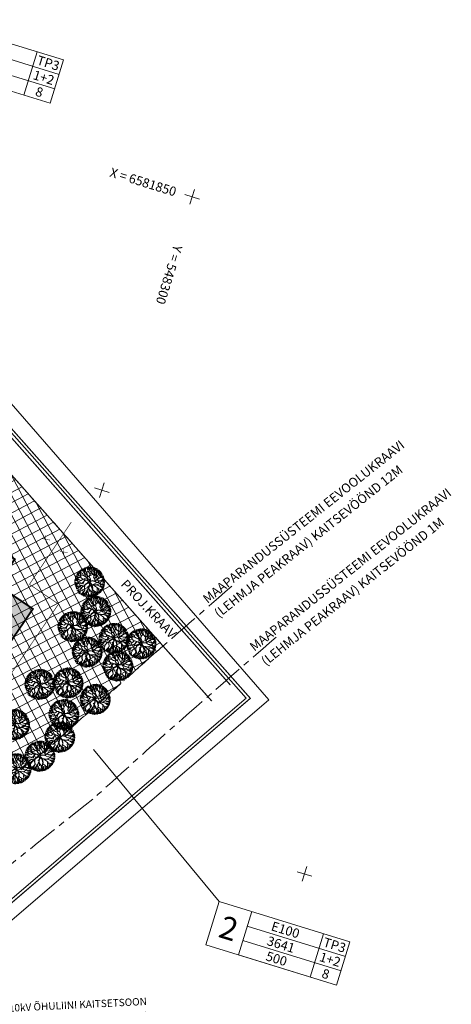
# Model space of a CAD drawing. Units: metres. Extents: x -865355 to -864778, y 13033135 to 13033548.
# Drawn here: x -865009 to -864939, y 13033268 to 13033428 of the extents above; entities that cross this region are included whole.
import ezdxf
from ezdxf.enums import TextEntityAlignment as Align

# ---------------------------------------------------------------- set-up
doc = ezdxf.new("R2010")
doc.units = ezdxf.units.M
doc.header["$MEASUREMENT"] = 0
for name, pattern in [('( Center )', [2, 1.25, -0.25, 0.25, -0.25]), ('( Dashed )', [0.75, 0.5, -0.25]), ('DASHDOT', [1, 0.5, -0.25, 0, -0.25])]:
    doc.linetypes.add(name, pattern=pattern)
for name, color, linetype, lineweight in [('A_PLANEERINGUALA PIIR', 230, 'Continuous', 13), ('DP_hoonestus', 7, 'DASHDOT', 13), ('DP_hoonestus_aed', 146, 'Continuous', 13), ('DP_hoonestus_hoone', 7, 'Continuous', 0), ('DP_tehno_drenaaz', 3, 'KANALISATSIOON_drenaaz', 13), ('LEHMJA PEAKRAAV_kaitsevöönd', 132, 'Continuous', 13), ('LEHMJA PEAKRAAV_veekaitsevöönd', 5, '( Dashed )', 13), ('PIIRIETTEP', 240, 'Continuous', 13), ('PL_PLANEERITUD PUUD', 94, 'Continuous', 0), ('PR_KRAAV', 7, 'Continuous', 0), ('PR_LAMMUT', 10, 'Continuous', 0), ('PR_PIIRANG', 240, 'PLUSTEINE', 13), ('RISTID', 7, 'Continuous', 0), ('TEMPEL', 7, 'Continuous', 13)]:
    doc.layers.add(name, color=color, linetype=linetype, lineweight=lineweight)
doc.styles.add('ARIAL', font='arial.ttf')
doc.styles.add('ROMANC', font='romanc.shx')
doc.styles.add('ROMANS', font='romans.shx')
doc.styles.get("Standard").update_dxf_attribs({"font": 'arial.ttf'})
doc.linetypes.add('KANALISATSIOON_drenaaz', pattern='A,12.7,-5.08,["D1",ARIAL,S=2.54,R=0,X=-2.54,Y=-1.27],-5.08', length=22.86)
doc.linetypes.add('planeeringuala_piir', pattern='A,-0.5,[87,dgnlstyle-plan_andmebaas.shx,S=0.007937,R=0,X=0,Y=0],-1,[88,dgnlstyle-plan_andmebaas.shx,S=0.02381,R=0,X=0,Y=0],-4.5', length=6)
doc.linetypes.add('PLUSTEINE', pattern='A,2.5,-1.5,["+",ROMANC,S=1.6,R=0,X=-0.8,Y=-0.8],-1.5,7.5', length=13)

# ---------------------------------------------------------------- blocks, each defined once
blk = doc.blocks.new('A$C1D3A1DCB')
at = {"ltscale": 0.0001}
for p, q in [((0.0367, 0.0847), (0.0321, 0.094)), ((0.0371, 0.0858), (0.0341, 0.0944)), ((0.0382, 0.0923), (0.0376, 0.0959)), ((0.0381, 0.0861), (0.0385, 0.0933)), ((0.0411, 0.0901), (0.0409, 0.0965)), ((0.0416, 0.0877), (0.0434, 0.0957)), ((0.0477, 0.0889), (0.0445, 0.0968)), ((0.0495, 0.0883), (0.0475, 0.097)), ((0.0523, 0.0856), (0.0514, 0.096)), ((0.0541, 0.0965), (0.0528, 0.0845)), ((0.0576, 0.0852), (0.057, 0.096)), ((0.0591, 0.0884), (0.0589, 0.0957)), ((0.0597, 0.0952), (0.0596, 0.0911)), ((0.0604, 0.0857), (0.0639, 0.094)), ((0.0086, 0.0579), (0.0019, 0.0626)), ((0.0024, 0.0634), (0.0073, 0.059)), ((0.0091, 0.0595), (0.0042, 0.0663)), ((0.0115, 0.0679), (0.0047, 0.0689)), ((0.0124, 0.0639), (0.0048, 0.0677)), ((0.0081, 0.07), (0.0061, 0.0716)), ((0.0107, 0.0707), (0.0071, 0.0724)), ((0.0109, 0.0709), (0.008, 0.0743)), ((0.0172, 0.0687), (0.0081, 0.07)), ((0.0114, 0.0727), (0.0091, 0.0772)), ((0.0177, 0.062), (0.0101, 0.0636)), ((0.0154, 0.0752), (0.0102, 0.0773)), ((0.0192, 0.0759), (0.0108, 0.0787)), ((0.015, 0.057), (0.0114, 0.0727)), ((0.0275, 0.0756), (0.0118, 0.0808)), ((0.0118, 0.0716), (0.0162, 0.0556)), ((0.0247, 0.0777), (0.0127, 0.0811)), ((0.0207, 0.0804), (0.015, 0.0824)), ((0.0234, 0.0626), (0.0172, 0.0687)), ((0.0238, 0.0624), (0.0177, 0.062)), ((0.0228, 0.0793), (0.0197, 0.0875)), ((0.027, 0.0696), (0.0211, 0.0757)), ((0.0241, 0.0794), (0.0213, 0.0877)), ((0.0277, 0.076), (0.0228, 0.0793)), ((0.0249, 0.0799), (0.0233, 0.0886)), ((0.0293, 0.0611), (0.0234, 0.0626)), ((0.03, 0.0829), (0.0259, 0.0903)), ((0.0414, 0.0635), (0.027, 0.0696)), ((0.0285, 0.0724), (0.0277, 0.076)), ((0.0283, 0.092), (0.0297, 0.0884)), ((0.0331, 0.0698), (0.0285, 0.0724)), ((0.0326, 0.0706), (0.0286, 0.073)), ((0.0318, 0.083), (0.0296, 0.0926)), ((0.0306, 0.0748), (0.0318, 0.083)), ((0.0334, 0.0706), (0.0306, 0.0748)), ((0.0347, 0.0862), (0.0307, 0.0924)), ((0.0349, 0.0638), (0.0331, 0.0698)), ((0.0354, 0.0642), (0.0334, 0.0706)), ((0.0343, 0.0613), (0.0349, 0.0638)), ((0.0371, 0.0757), (0.0344, 0.0807)), ((0.0355, 0.0608), (0.0354, 0.0642)), ((0.046, 0.0775), (0.0367, 0.0847)), ((0.0373, 0.0759), (0.0385, 0.0804)), ((0.0414, 0.0716), (0.0373, 0.0759)), ((0.0416, 0.0639), (0.0414, 0.0716)), ((0.0415, 0.0681), (0.0439, 0.0802)), ((0.0447, 0.0824), (0.0416, 0.0877)), ((0.0469, 0.0587), (0.0416, 0.0639)), ((0.0471, 0.0589), (0.0417, 0.0649)), ((0.0464, 0.0777), (0.0447, 0.0824)), ((0.0549, 0.0741), (0.0463, 0.0781)), ((0.0546, 0.0731), (0.0464, 0.0777)), ((0.0527, 0.0833), (0.0477, 0.0889)), ((0.0555, 0.0731), (0.0527, 0.0833)), ((0.0548, 0.0729), (0.0559, 0.0655)), ((0.0554, 0.0726), (0.0628, 0.0823)), ((0.0563, 0.0651), (0.0555, 0.0731)), ((0.0586, 0.0764), (0.0558, 0.0718)), ((0.061, 0.0616), (0.0563, 0.0651)), ((0.0612, 0.0603), (0.0563, 0.0651)), ((0.0589, 0.0822), (0.0585, 0.0855)), ((0.0589, 0.082), (0.0621, 0.0857)), ((0.0621, 0.0755), (0.0589, 0.0822)), ((0.0605, 0.0625), (0.0608, 0.0672)), ((0.0607, 0.0679), (0.0621, 0.0755)), ((0.0608, 0.0668), (0.0627, 0.0729)), ((0.0612, 0.0608), (0.0608, 0.0668)), ((0.0612, 0.0664), (0.0677, 0.0727)), ((0.0621, 0.0857), (0.0662, 0.0931)), ((0.0626, 0.0571), (0.07, 0.0663)), ((0.0627, 0.0729), (0.0679, 0.0805)), ((0.0634, 0.0865), (0.0675, 0.092)), ((0.0652, 0.0592), (0.0708, 0.0671)), ((0.0677, 0.0807), (0.0657, 0.0839)), ((0.0677, 0.0856), (0.069, 0.0922)), ((0.0679, 0.0805), (0.0684, 0.0862)), ((0.0684, 0.0862), (0.0708, 0.0911)), ((0.0693, 0.0811), (0.072, 0.0904)), ((0.0703, 0.0813), (0.0739, 0.0893)), ((0.0708, 0.0671), (0.0718, 0.0802)), ((0.071, 0.0667), (0.0754, 0.0716)), ((0.0719, 0.0787), (0.0769, 0.0864)), ((0.0721, 0.0801), (0.0761, 0.0871)), ((0.0725, 0.0779), (0.0793, 0.0835)), ((0.08, 0.0622), (0.0746, 0.061)), ((0.0752, 0.072), (0.0755, 0.0757)), ((0.0754, 0.0716), (0.0807, 0.0732)), ((0.0755, 0.0757), (0.0781, 0.0797)), ((0.0762, 0.0608), (0.08, 0.0622)), ((0.0773, 0.0727), (0.0828, 0.081)), ((0.084, 0.078), (0.0773, 0.0727)), ((0.08, 0.0622), (0.0901, 0.06)), ((0.0807, 0.0732), (0.0858, 0.0772)), ((0.0868, 0.0754), (0.0811, 0.0724)), ((0.0815, 0.0617), (0.0841, 0.0661)), ((0.0819, 0.0616), (0.0844, 0.065)), ((0.0837, 0.0663), (0.0873, 0.075)), ((0.0844, 0.065), (0.092, 0.0684)), ((0.0909, 0.0699), (0.0852, 0.0662)), ((0.0925, 0.0663), (0.0854, 0.0639)), ((0.089, 0.0722), (0.0863, 0.0685)), ((0.0925, 0.0644), (0.0874, 0.0611)), ((0.0939, 0.0623), (0.0915, 0.0605)), ((0.0087, 0.0479), (0, 0.0488)), ((0.0045, 0.0526), (0.0001, 0.0523)), ((0.0091, 0.0508), (0.0001, 0.0473)), ((0.0079, 0.0469), (0.0004, 0.0455)), ((0.0088, 0.0529), (0.0005, 0.0558)), ((0.0084, 0.0446), (0.0006, 0.042)), ((0.0038, 0.0414), (0.0006, 0.0402)), ((0.0039, 0.0396), (0.0006, 0.0381)), ((0.0081, 0.0564), (0.0015, 0.0601)), ((0.0092, 0.0433), (0.0019, 0.0359)), ((0.0022, 0.0338), (0.0108, 0.034)), ((0.0121, 0.0332), (0.0023, 0.0323)), ((0.0142, 0.0383), (0.0038, 0.0414)), ((0.0094, 0.0313), (0.0043, 0.0297)), ((0.0091, 0.051), (0.0045, 0.0526)), ((0.0121, 0.033), (0.0065, 0.0249)), ((0.0128, 0.0313), (0.0083, 0.0238)), ((0.0141, 0.0448), (0.0087, 0.0479)), ((0.015, 0.0568), (0.0088, 0.0579)), ((0.0137, 0.0533), (0.0091, 0.051)), ((0.0139, 0.0454), (0.0091, 0.0481)), ((0.0141, 0.0448), (0.0092, 0.0433)), ((0.0176, 0.0336), (0.0111, 0.0337)), ((0.0184, 0.0332), (0.0121, 0.033)), ((0.0189, 0.0533), (0.0137, 0.0533)), ((0.0158, 0.045), (0.0139, 0.0454)), ((0.021, 0.0451), (0.0141, 0.0448)), ((0.0245, 0.0371), (0.0142, 0.0383)), ((0.0185, 0.0532), (0.015, 0.0568)), ((0.0249, 0.0366), (0.0184, 0.0332)), ((0.024, 0.0511), (0.0189, 0.0533)), ((0.0243, 0.0509), (0.021, 0.0451)), ((0.0294, 0.0521), (0.0236, 0.0515)), ((0.0296, 0.0519), (0.0243, 0.0509)), ((0.0282, 0.041), (0.0245, 0.0371)), ((0.029, 0.0409), (0.0251, 0.0368)), ((0.0311, 0.0487), (0.0282, 0.041)), ((0.0285, 0.0612), (0.0353, 0.0604)), ((0.029, 0.0407), (0.03, 0.0354)), ((0.0314, 0.0478), (0.0291, 0.0419)), ((0.0356, 0.0612), (0.0293, 0.0611)), ((0.0325, 0.0515), (0.0294, 0.0521)), ((0.0319, 0.0509), (0.0296, 0.0519)), ((0.03, 0.0354), (0.0296, 0.0431)), ((0.0327, 0.051), (0.0311, 0.0487)), ((0.0331, 0.0506), (0.0314, 0.0478)), ((0.0359, 0.0331), (0.0324, 0.0306)), ((0.038, 0.0519), (0.0327, 0.051)), ((0.0381, 0.051), (0.0331, 0.0506)), ((0.0372, 0.0584), (0.0355, 0.0608)), ((0.0384, 0.0573), (0.0357, 0.0608)), ((0.0364, 0.037), (0.0359, 0.0331)), ((0.0449, 0.0485), (0.0364, 0.037)), ((0.0368, 0.0341), (0.0367, 0.032)), ((0.0367, 0.032), (0.0373, 0.0276)), ((0.0369, 0.0347), (0.0375, 0.0376)), ((0.038, 0.0569), (0.0372, 0.0584)), ((0.0461, 0.0461), (0.0375, 0.0375)), ((0.0427, 0.0557), (0.038, 0.0569)), ((0.0449, 0.0485), (0.0381, 0.051)), ((0.0437, 0.0558), (0.0384, 0.0573)), ((0.0471, 0.0499), (0.0384, 0.0521)), ((0.0471, 0.0499), (0.0427, 0.0557)), ((0.0435, 0.0554), (0.0483, 0.0513)), ((0.0501, 0.0382), (0.0459, 0.0333)), ((0.046, 0.0464), (0.0494, 0.0404)), ((0.0483, 0.0513), (0.0469, 0.0587)), ((0.0492, 0.052), (0.0471, 0.0589)), ((0.0472, 0.0476), (0.0498, 0.0428)), ((0.0474, 0.0475), (0.0556, 0.0424)), ((0.0479, 0.0484), (0.0507, 0.0516)), ((0.048, 0.0487), (0.0569, 0.0436)), ((0.0501, 0.0334), (0.049, 0.0294)), ((0.0492, 0.052), (0.0549, 0.0554)), ((0.0494, 0.037), (0.0499, 0.0326)), ((0.0495, 0.0402), (0.0501, 0.0382)), ((0.0498, 0.0428), (0.0506, 0.0399)), ((0.05, 0.0318), (0.0521, 0.0272)), ((0.0506, 0.0399), (0.0501, 0.0334)), ((0.0502, 0.0341), (0.0522, 0.0274)), ((0.0507, 0.0516), (0.0555, 0.0545)), ((0.0621, 0.0562), (0.0549, 0.0554)), ((0.0555, 0.0545), (0.0622, 0.0552)), ((0.0562, 0.0424), (0.0621, 0.0426)), ((0.0562, 0.0417), (0.0627, 0.0321)), ((0.0569, 0.0436), (0.0726, 0.0463)), ((0.0585, 0.0422), (0.0632, 0.0325)), ((0.0626, 0.0577), (0.0612, 0.0608)), ((0.0621, 0.0562), (0.0612, 0.0603)), ((0.0621, 0.0426), (0.063, 0.0435)), ((0.0622, 0.0552), (0.0652, 0.0592)), ((0.0625, 0.0425), (0.0766, 0.0387)), ((0.0627, 0.0321), (0.0627, 0.0266)), ((0.0628, 0.055), (0.0712, 0.0531)), ((0.063, 0.0435), (0.0727, 0.0457)), ((0.0631, 0.0558), (0.071, 0.0533)), ((0.0632, 0.0431), (0.0681, 0.0415)), ((0.0632, 0.0325), (0.0633, 0.0283)), ((0.067, 0.0609), (0.0762, 0.0608)), ((0.0746, 0.061), (0.0675, 0.0617)), ((0.0712, 0.0531), (0.0766, 0.0556)), ((0.0726, 0.0463), (0.0805, 0.0549)), ((0.0727, 0.0457), (0.0804, 0.0538)), ((0.0732, 0.0459), (0.0826, 0.046)), ((0.0741, 0.047), (0.0823, 0.0458)), ((0.076, 0.0385), (0.0771, 0.0339)), ((0.0766, 0.0387), (0.0793, 0.0364)), ((0.0771, 0.0379), (0.0772, 0.0337)), ((0.0771, 0.0339), (0.0796, 0.0268)), ((0.0793, 0.0364), (0.0877, 0.0362)), ((0.0793, 0.0362), (0.0839, 0.0309)), ((0.0805, 0.0549), (0.0815, 0.0617)), ((0.0806, 0.0363), (0.0841, 0.0309)), ((0.0808, 0.0536), (0.0843, 0.0527)), ((0.0809, 0.0538), (0.0814, 0.058)), ((0.0809, 0.0538), (0.086, 0.0526)), ((0.0814, 0.058), (0.0819, 0.0616)), ((0.0825, 0.0458), (0.0957, 0.0408)), ((0.0826, 0.046), (0.089, 0.0484)), ((0.0853, 0.0311), (0.0913, 0.0289)), ((0.0854, 0.0528), (0.0953, 0.0567)), ((0.086, 0.0526), (0.0918, 0.0523)), ((0.0922, 0.0306), (0.0868, 0.0344)), ((0.0945, 0.0583), (0.0869, 0.0543)), ((0.0877, 0.0362), (0.0953, 0.0383)), ((0.0879, 0.036), (0.0932, 0.0324)), ((0.0881, 0.0606), (0.0906, 0.0616)), ((0.0884, 0.0458), (0.0958, 0.0426)), ((0.0957, 0.0453), (0.0884, 0.0458)), ((0.0888, 0.0486), (0.0958, 0.0504)), ((0.089, 0.0484), (0.0962, 0.047)), ((0.0946, 0.0395), (0.0891, 0.0389)), ((0.0954, 0.0539), (0.0899, 0.0528)), ((0.0901, 0.06), (0.0947, 0.0603)), ((0.0908, 0.0358), (0.0941, 0.0336)), ((0.094, 0.0356), (0.0908, 0.0358)), ((0.0959, 0.052), (0.092, 0.0519)), ((0.0094, 0.0311), (0.0062, 0.0279)), ((0.0136, 0.0261), (0.0095, 0.023)), ((0.0145, 0.0255), (0.0101, 0.0207)), ((0.0157, 0.0247), (0.0117, 0.0196)), ((0.0183, 0.0206), (0.0132, 0.0178)), ((0.0185, 0.0181), (0.0139, 0.0156)), ((0.0219, 0.0273), (0.0145, 0.0255)), ((0.0223, 0.016), (0.0166, 0.0122)), ((0.0212, 0.0267), (0.0183, 0.0186)), ((0.0218, 0.0262), (0.0185, 0.0181)), ((0.0228, 0.0144), (0.0202, 0.0094)), ((0.0261, 0.0118), (0.0207, 0.0088)), ((0.0259, 0.0104), (0.0217, 0.0068)), ((0.0253, 0.031), (0.0219, 0.0273)), ((0.0274, 0.0223), (0.0223, 0.016)), ((0.0322, 0.0309), (0.0253, 0.031)), ((0.0253, 0.0301), (0.0319, 0.0302)), ((0.0263, 0.0092), (0.0259, 0.0041)), ((0.0282, 0.0218), (0.0261, 0.0118)), ((0.0275, 0.0217), (0.0269, 0.0111)), ((0.0269, 0.0111), (0.0286, 0.0038)), ((0.0324, 0.0306), (0.0275, 0.0217)), ((0.0323, 0.0298), (0.0282, 0.0218)), ((0.0283, 0.0098), (0.031, 0.0029)), ((0.0353, 0.0311), (0.0323, 0.0298)), ((0.0332, 0.0029), (0.0345, 0.0065)), ((0.0345, 0.0065), (0.0388, 0.0139)), ((0.0351, 0.0059), (0.0346, 0.0019)), ((0.0393, 0.0141), (0.0351, 0.0059)), ((0.0353, 0.0308), (0.0371, 0.0265)), ((0.0373, 0.0086), (0.0365, 0.0013)), ((0.0371, 0.0265), (0.0407, 0.0196)), ((0.0373, 0.0276), (0.0413, 0.0193)), ((0.0389, 0.0106), (0.038, 0.0017)), ((0.0407, 0.0196), (0.0393, 0.0141)), ((0.0413, 0.0193), (0.0399, 0.0146)), ((0.0399, 0.0146), (0.0401, 0.004)), ((0.041, 0.0045), (0.04, 0.0134)), ((0.0403, 0.0007), (0.041, 0.0045)), ((0.0447, 0.0092), (0.0413, 0.0009)), ((0.0461, 0.0133), (0.0428, 0.0006)), ((0.046, 0.0108), (0.0443, 0.0007)), ((0.047, 0.0195), (0.0461, 0.0133)), ((0.0466, 0.0084), (0.0469, 0)), ((0.0489, 0.0225), (0.047, 0.0195)), ((0.049, 0.0294), (0.049, 0.0191)), ((0.049, 0.0191), (0.0553, 0.0137)), ((0.0494, 0.0108), (0.049, 0.0079)), ((0.0492, 0.0185), (0.0494, 0.0108)), ((0.0502, 0.0103), (0.0499, 0.001)), ((0.0521, 0.0268), (0.0555, 0.0188)), ((0.0522, 0.0274), (0.0595, 0.0223)), ((0.0552, 0.0132), (0.0528, 0.0005)), ((0.055, 0.0065), (0.0548, 0.0004)), ((0.0553, 0.0137), (0.0599, 0.006)), ((0.057, 0.0063), (0.0587, 0.0003)), ((0.0587, 0.0096), (0.0639, 0.0041)), ((0.0595, 0.0223), (0.0628, 0.0162)), ((0.0597, 0.0225), (0.0709, 0.0191)), ((0.0599, 0.006), (0.0598, 0.0014)), ((0.0603, 0.0056), (0.0621, 0.0025)), ((0.0609, 0.022), (0.063, 0.016)), ((0.0624, 0.0098), (0.0654, 0.0045)), ((0.0627, 0.0266), (0.0637, 0.0234)), ((0.0628, 0.0162), (0.063, 0.011)), ((0.0628, 0.016), (0.0687, 0.012)), ((0.063, 0.011), (0.0679, 0.0045)), ((0.063, 0.011), (0.0692, 0.0055)), ((0.0633, 0.0283), (0.0659, 0.0273)), ((0.0637, 0.0234), (0.0676, 0.0173)), ((0.0649, 0.0111), (0.07, 0.0073)), ((0.0659, 0.0273), (0.0724, 0.0253)), ((0.0676, 0.0173), (0.0742, 0.0129)), ((0.0691, 0.0113), (0.0713, 0.0077)), ((0.0709, 0.0121), (0.0731, 0.0085)), ((0.0717, 0.013), (0.0748, 0.0086)), ((0.0724, 0.0253), (0.0752, 0.018)), ((0.0729, 0.0254), (0.0785, 0.0229)), ((0.0737, 0.0248), (0.075, 0.0182)), ((0.0742, 0.0129), (0.0764, 0.0093)), ((0.0743, 0.0148), (0.0774, 0.0106)), ((0.0751, 0.0183), (0.0787, 0.0117)), ((0.0761, 0.0193), (0.0806, 0.0141)), ((0.0785, 0.0229), (0.0807, 0.0211)), ((0.0796, 0.0268), (0.0836, 0.0161)), ((0.0796, 0.0205), (0.0819, 0.0154)), ((0.0798, 0.0266), (0.0825, 0.026)), ((0.0807, 0.0211), (0.0862, 0.0198)), ((0.083, 0.0237), (0.0874, 0.0224)), ((0.0837, 0.0285), (0.0882, 0.0238)), ((0.0839, 0.0309), (0.0909, 0.027)), ((0.0859, 0.0284), (0.0896, 0.0259))]:
    blk.add_line(p, q, dxfattribs=at)
blk = doc.blocks.new('LAMMUTATUD')
at = {"const_width": 0.1, "flags": 128}
for points in [[(37190.69, 74642.93), (37191.88, 74641.69)], [(37191.83, 74643.1), (37190.87, 74641.57)]]:
    blk.add_lwpolyline(points, dxfattribs=at)

msp = doc.modelspace()

# ---------------------------------------------------------------- hatches: boundary and pattern name
at = {"layer": 'DP_hoonestus', "linetype": 'Continuous', "lineweight": 0, "ltscale": 3}
h = msp.add_hatch(dxfattribs=at)
h.set_pattern_fill('CROSSHATCH', color=256, style=0, pattern_type=2)
h.set_pattern_definition([(27.8809, (-864959.3509, 13033334.0545), (-0.701452, 1.325883), []), (297.8809, (-864959.3509, 13033334.0545), (1.325883, 0.701452), [])])
h.paths.add_polyline_path([(-864985.83, 13033326.07), (-865004.59, 13033309.34), (-865019.43, 13033297.57), (-865040.09, 13033322.97), (-865034.34, 13033333.65), (-865038.06, 13033346.01), (-865019.54, 13033364.12)])
at = {"layer": 'DP_hoonestus_hoone', "linetype": 'Continuous', "transparency": 33554559}
msp.add_hatch(color=146, dxfattribs=at).paths.add_polyline_path([(-865013.62, 13033322.45), (-865019.4, 13033326.4), (-865016.57, 13033330.55), (-865022.35, 13033334.49), (-865019.52, 13033338.65), (-865025.31, 13033342.59), (-865022.47, 13033346.75), (-865028.26, 13033350.69), (-865021.68, 13033360.34), (-865015.9, 13033356.4), (-865018.71, 13033352.27), (-865012.93, 13033348.33), (-865015.78, 13033344.14), (-865009.99, 13033340.2), (-865012.83, 13033336.05), (-865007.04, 13033332.1)])

# ---------------------------------------------------------------- linework, layer by layer
at = {"layer": 'A_PLANEERINGUALA PIIR', "linetype": 'planeeringuala_piir', "ltscale": 0.9, "flags": 128}
msp.add_lwpolyline([(-865132.14, 13033343.72), (-865059.86, 13033425.25), (-865045.01, 13033405.09), (-864968.61, 13033317.28), (-865054.67, 13033243.56), (-865132.14, 13033343.72)], close=True, dxfattribs=at)
at = {"layer": 'DP_hoonestus', "ltscale": 3, "flags": 128}
msp.add_lwpolyline([(-864985.83, 13033326.07), (-865004.59, 13033309.34), (-865019.43, 13033297.57), (-865040.09, 13033322.97), (-865034.34, 13033333.65), (-865038.06, 13033346.01), (-865019.54, 13033364.12), (-864985.83, 13033326.07)], close=True, dxfattribs=at)
at = {"layer": 'DP_hoonestus_aed', "linetype": 'Continuous', "flags": 128}
msp.add_lwpolyline([(-865044.39, 13033337.15), (-865045.34, 13033337.22), (-865047.2, 13033343.37), (-865019.3, 13033370.64), (-864972.31, 13033317.59), (-865013.11, 13033282.65), (-865048.89, 13033326.67), (-865045.89, 13033332.25), (-865044.77, 13033332.16)], dxfattribs=at)
at = {"layer": 'DP_hoonestus_hoone', "color": 146, "linetype": 'Continuous', "transparency": 33554559, "const_width": 0.3, "flags": 128}
msp.add_lwpolyline([(-865021.68, 13033360.34), (-865015.9, 13033356.4), (-865018.71, 13033352.27), (-865012.93, 13033348.33), (-865015.78, 13033344.14), (-865009.99, 13033340.2), (-865012.83, 13033336.05), (-865007.04, 13033332.1), (-865013.62, 13033322.45), (-865019.4, 13033326.4), (-865016.57, 13033330.55), (-865022.35, 13033334.49), (-865019.52, 13033338.65), (-865025.31, 13033342.59), (-865022.47, 13033346.75), (-865028.26, 13033350.69), (-865021.68, 13033360.34)], close=True, dxfattribs=at)
at = {"layer": 'DP_hoonestus_hoone', "linetype": 'Continuous', "const_width": 0.3, "flags": 128}
msp.add_lwpolyline([(-865019.4, 13033326.4), (-865012.83, 13033336.05), (-865007.04, 13033332.1), (-865013.62, 13033322.45), (-865019.4, 13033326.4)], close=True, dxfattribs=at)
at = {"layer": 'DP_tehno_drenaaz', "ltscale": 0.4, "const_width": 0.1}
msp.add_lwpolyline([(-865022.8, 13033313.52), (-865017.47, 13033321.45), (-865012.83, 13033318.28), (-865002.87, 13033332.89), (-865007.6, 13033336.11), (-865000.78, 13033346.24)], dxfattribs=at)
at = {"layer": 'LEHMJA PEAKRAAV_kaitsevöönd', "linetype": '( Center )', "ltscale": 4}
msp.add_open_spline([(-864974.61, 13033335.81), (-864980.38, 13033330.78), (-864986.2, 13033325.79), (-864992.1, 13033320.57), (-864996.29, 13033316.86), (-865000.48, 13033313.04), (-865004.59, 13033309.34), (-865004.41, 13033309.5), (-865004.22, 13033309.65), (-865004.04, 13033309.81), (-865011, 13033304.27), (-865017.97, 13033298.73), (-865024.93, 13033293.19), (-865031.15, 13033288.25), (-865037.37, 13033283.25), (-865043.54, 13033278.22), (-865048.93, 13033273.83), (-865054.3, 13033269.16), (-865059.4, 13033264.48), (-865060.86, 13033263.14), (-865062.33, 13033261.8), (-865063.8, 13033260.45), (-865064.94, 13033259.61), (-865066.08, 13033258.76), (-865067.22, 13033257.92), (-865072.21, 13033254.13), (-865077.19, 13033250.35), (-865082.18, 13033246.56)], degree=3, knots=[0, 0, 0, 0, 0.117045, 0.117045, 0.117045, 0.2, 0.2, 0.2, 0.4, 0.4, 0.4, 0.469628, 0.469628, 0.469628, 0.531531, 0.531531, 0.531531, 0.584434, 0.584434, 0.584434, 0.6, 0.6, 0.6, 0.8, 0.8, 0.8, 1, 1, 1, 1], dxfattribs=at)
at = {"layer": 'LEHMJA PEAKRAAV_veekaitsevöönd', "linetype": '( Center )', "ltscale": 4}
msp.add_open_spline([(-864967.39, 13033327.52), (-864973.19, 13033322.46), (-864978.98, 13033317.5), (-864984.81, 13033312.33), (-864988.94, 13033308.68), (-864993.1, 13033304.88), (-864997.24, 13033301.16), (-864997.22, 13033301.17), (-864997.21, 13033301.19), (-864997.19, 13033301.2), (-865004.16, 13033295.66), (-865011.12, 13033290.12), (-865018.09, 13033284.58), (-865024.28, 13033279.66), (-865030.45, 13033274.7), (-865036.59, 13033269.7), (-865041.84, 13033265.41), (-865046.97, 13033260.95), (-865051.96, 13033256.38), (-865053.43, 13033255.03), (-865054.89, 13033253.69), (-865056.36, 13033252.34), (-865057.76, 13033251.28), (-865059.16, 13033250.22), (-865060.57, 13033249.16), (-865065.55, 13033245.37), (-865070.54, 13033241.58), (-865075.53, 13033237.8)], degree=3, knots=[0, 0, 0, 0, 0.117045, 0.117045, 0.117045, 0.2, 0.2, 0.2, 0.4, 0.4, 0.4, 0.469628, 0.469628, 0.469628, 0.531531, 0.531531, 0.531531, 0.584434, 0.584434, 0.584434, 0.6, 0.6, 0.6, 0.8, 0.8, 0.8, 1, 1, 1, 1], dxfattribs=at)
at = {"layer": 'PIIRIETTEP', "linetype": 'Continuous', "const_width": 0.2, "flags": 128}
msp.add_lwpolyline([(-865019.28, 13033371.36), (-864971.6, 13033317.54), (-865013.17, 13033281.94), (-865049.49, 13033326.61), (-865045.12, 13033334.74), (-865047.76, 13033343.51), (-865019.28, 13033371.36)], close=True, dxfattribs=at)
at = {"layer": 'PR_KRAAV', "linetype": 'Continuous', "const_width": 0.2, "flags": 128}
for points in [[(-864974.86, 13033319.71), (-865024.04, 13033375.23), (-865023.35, 13033375.96)], [(-864977.88, 13033317.08), (-865028.53, 13033374.27)]]:
    msp.add_lwpolyline(points, dxfattribs=at)
at = {"layer": 'RISTID', "linetype": 'Continuous'}
for p, q in [((-864982.26, 13033399.6), (-864979.88, 13033398.87)), ((-864980.7, 13033400.43), (-864981.44, 13033398.04)), ((-864997.01, 13033351.83), (-864994.62, 13033351.09)), ((-864997.01, 13033351.83), (-864994.62, 13033351.09)), ((-864995.45, 13033352.65), (-864996.18, 13033350.26)), ((-864995.45, 13033352.65), (-864996.18, 13033350.26)), ((-864963.98, 13033289.3), (-864961.59, 13033288.57)), ((-864962.42, 13033290.13), (-864963.15, 13033287.74))]:
    msp.add_line(p, q, dxfattribs=at)
at = {"layer": 'TEMPEL', "ltscale": 0.81}
for p, q in [((-865023.34, 13033428.08), (-865002.03, 13033421.52)), ((-865018.78, 13033424.1), (-865002.76, 13033419.17)), ((-865019.5, 13033421.75), (-865003.48, 13033416.82)), ((-865006.33, 13033422.84), (-865008.5, 13033415.79)), ((-865025.52, 13033421.03), (-865004.21, 13033414.47)), ((-865002.03, 13033421.52), (-865004.21, 13033414.47)), ((-865020.23, 13033419.4), (-865004.21, 13033414.47)), ((-864976.67, 13033284.42), (-864978.85, 13033277.36)), ((-864976.67, 13033284.42), (-864977.76, 13033280.89)), ((-864976.67, 13033284.42), (-864977.76, 13033280.89)), ((-864976.67, 13033284.42), (-864955.37, 13033277.86)), ((-864971.38, 13033282.79), (-864973.56, 13033275.74)), ((-864972.11, 13033280.44), (-864956.09, 13033275.5)), ((-864959.66, 13033279.18), (-864961.83, 13033272.12)), ((-864972.83, 13033278.09), (-864956.81, 13033273.15)), ((-864955.37, 13033277.86), (-864957.54, 13033270.8)), ((-864978.85, 13033277.36), (-864957.54, 13033270.8)), ((-864973.56, 13033275.74), (-864957.54, 13033270.8))]:
    msp.add_line(p, q, dxfattribs=at)
at = {"layer": 'TEMPEL'}
msp.add_line((-864976.67, 13033284.42), (-864997.17, 13033309.2), dxfattribs=at)

# ---------------------------------------------------------------- block references
at = {"layer": 'PL_PLANEERITUD PUUD', "ltscale": 0.135, "xscale": 51.60959999542684, "yscale": 51.60959995351732, "zscale": 51.60959997447208, "rotation": 342.8808629458503}
for p in [(-865000.89, 13033334.82), (-864999.88, 13033330.03), (-865003.64, 13033327.56), (-864996.92, 13033325.65), (-864992.51, 13033324.75), (-865001.29, 13033323.42), (-864996.29, 13033321.15), (-865009.02, 13033318.15), (-865004.4, 13033318.39), (-864999.98, 13033315.72), (-865005.09, 13033313.25), (-865013.11, 13033311.61), (-865005.75, 13033309.56), (-865009, 13033306.46), (-865012.87, 13033304.41)]:
    msp.add_blockref('A$C1D3A1DCB', p, dxfattribs=at)
at = {"layer": 'PR_LAMMUT', "ltscale": 2, "xscale": 0.7500000001738186, "yscale": 0.7500000000021565, "zscale": 0.7500000000879875, "rotation": 216.1664868287743}
for p in [(-875523.04, 13094998.67), (-875520.15, 13094996.62)]:
    msp.add_blockref('LAMMUTATUD', p, dxfattribs=at)

# ---------------------------------------------------------------- texts
at = {"layer": 'LEHMJA PEAKRAAV_kaitsevöönd', "linetype": 'Continuous', "lineweight": 0, "insert": (-864976.72, 13033330.57), "char_height": 1.5, "attachment_point": 7, "rotation": 38.4426, "line_spacing_factor": 1.2}
msp.add_mtext('\\FINTL_ISO;MAAPARANDUSSÜSTEEMI EEVOOLUKRAAVI\\P(LEHMJA PEAKRAAV) KAITSEVÖÖND 12M', dxfattribs=at)
at = {"layer": 'LEHMJA PEAKRAAV_veekaitsevöönd', "linetype": 'Continuous', "lineweight": 0, "insert": (-864969.08, 13033322.77), "char_height": 1.5, "attachment_point": 7, "rotation": 38.4426, "line_spacing_factor": 1.2}
msp.add_mtext('\\FINTL_ISO;MAAPARANDUSSÜSTEEMI EEVOOLUKRAAVI\\P(LEHMJA PEAKRAAV) KAITSEVÖÖND 1M', dxfattribs=at)
at = {"layer": 'PR_KRAAV', "linetype": 'Continuous'}
msp.add_text('PROJ.KRAAV', height=1.5, rotation=312.8729, dxfattribs=at).set_placement((-864988.18, 13033332.12), align=Align.MIDDLE_CENTER)
at = {"layer": 'PR_PIIRANG', "color": 7, "ltscale": 0.8, "insert": (-864999.65, 13033266.28), "char_height": 1.2, "attachment_point": 5, "rotation": 2.8478, "line_spacing_factor": 1.2, "style": 'ARIAL'}
msp.add_mtext('10kV ÕHULIINI KAITSETSOON\\P(10m mõlemal pool liini telge)', dxfattribs=at)
at = {"layer": 'RISTID', "linetype": 'Continuous', "style": 'ROMANS'}
for s, rotation, p in [('X = 6581850', 342.8478, (-864983.95, 13033399.28)), ('Y = 548300', 252.8478, (-864987.03, 13033382.01))]:
    msp.add_text(s, height=1.5, rotation=rotation, dxfattribs=at).set_placement(p, align=Align.RIGHT)
at = {"layer": 'TEMPEL'}
for s, height, p in [('TP3', 1.519, (-865004.54, 13033421.02)), ('1+2', 1.519, (-865005.27, 13033418.65)), ('8', 1.52, (-865005.99, 13033416.31)), ('2', 3.69, (-864975.12, 13033280.07)), ('E100', 1.519, (-864965.88, 13033279.82)), ('3641', 1.519, (-864966.61, 13033277.45)), ('TP3', 1.519, (-864957.87, 13033277.35)), ('500', 1.519, (-864967.33, 13033275.12)), ('1+2', 1.519, (-864958.6, 13033275)), ('8', 1.52, (-864959.32, 13033272.65))]:
    msp.add_text(s, height=height, rotation=342.8809, dxfattribs=at).set_placement(p, align=Align.MIDDLE_CENTER)

doc.saveas('drawing.dxf')
